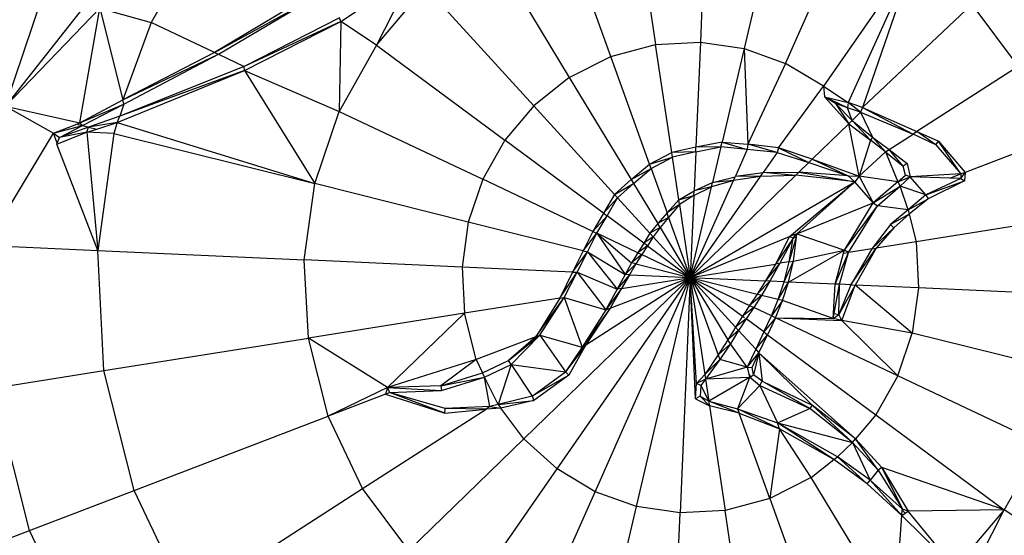
# Model space of a CAD drawing. Units: millimetres. Extents: x 405115 to 412047, y 51830 to 56912.
# Drawn here: x 408537 to 408609, y 53909 to 53947 of the extents above; entities that cross this region are included whole.
import ezdxf

# ---------------------------------------------------------------- set-up
doc = ezdxf.new("R2010")
doc.units = ezdxf.units.MM
doc.layers.add('МАФЫ НАШИ', color=7, linetype='Continuous', lineweight=25)

# ---------------------------------------------------------------- blocks, each defined once
blk = doc.blocks.new('те7989ж')
at = {"layer": 'МАФЫ НАШИ'}
for p, q in [((408587.586, 53957.476), (408587.073, 53945.509)), ((408582.016, 53957.164), (408583.779, 53945.326)), ((408593.018, 53956.673), (408590.285, 53945.035)), ((408580.491, 53944.443), (408576.455, 53955.671)), ((408593.327, 53943.942), (408598.164, 53954.824)), ((408571.295, 53953.058), (408577.44, 53942.898)), ((408602.877, 53952.004), (408596.114, 53942.273)), ((408602.877, 53952.004), (408597.918, 53941.055)), ((408602.877, 53952.004), (408598.989, 53940.697)), ((408536.006, 53940.789), (408539.27, 53950.481)), ((408548.849, 53950.728), (408546.728, 53946.95)), ((408560.643, 53947.019), (408565.957, 53950.553)), ((408565.957, 53950.553), (408563.268, 53945.278)), ((408563.268, 53945.278), (408566.878, 53949.544)), ((408566.878, 53949.544), (408574.827, 53940.819)), ((408542.391, 53948.9), (408536.006, 53940.789)), ((408558.352, 53948.918), (408551.369, 53944.751)), ((408551.369, 53944.751), (408558.605, 53948.731)), ((408551.653, 53944.617), (408558.605, 53948.731)), ((408536.006, 53940.789), (408542.941, 53947.996)), ((408541.473, 53939.562), (408542.941, 53947.996)), ((408542.941, 53947.996), (408546.728, 53946.95)), ((408542.941, 53947.996), (408544.644, 53941.272)), ((408607.009, 53948.277), (408598.989, 53940.697)), ((408607.009, 53948.277), (408610.415, 53943.716)), ((408560.551, 53947.289), (408553.547, 53943.72)), ((408560.643, 53947.019), (408560.551, 53947.289)), ((408546.728, 53946.95), (408544.644, 53941.272)), ((408551.369, 53944.751), (408546.728, 53946.95)), ((408560.643, 53947.019), (408553.547, 53943.72)), ((408553.568, 53943.416), (408560.643, 53947.019)), ((408560.643, 53947.019), (408560.534, 53940.41)), ((408563.268, 53945.278), (408560.643, 53947.019)), ((408563.268, 53945.278), (408560.534, 53940.41)), ((408563.268, 53945.278), (408572.693, 53938.296)), ((408580.491, 53944.443), (408583.779, 53945.326)), ((408583.779, 53945.326), (408587.073, 53945.509)), ((408584.961, 53937.387), (408583.779, 53945.326)), ((408587.073, 53945.509), (408586.741, 53937.789)), ((408587.073, 53945.509), (408590.285, 53945.035)), ((408590.285, 53945.035), (408588.664, 53938.135)), ((408590.285, 53945.035), (408593.327, 53943.942)), ((408590.285, 53945.035), (408590.55, 53938.002)), ((408551.369, 53944.751), (408544.644, 53941.272)), ((408544.644, 53941.272), (408551.653, 53944.617)), ((408544.701, 53940.932), (408551.653, 53944.617)), ((408551.369, 53944.751), (408551.653, 53944.617)), ((408551.653, 53944.617), (408553.547, 53943.72)), ((408577.44, 53942.898), (408580.491, 53944.443)), ((408583.334, 53936.531), (408580.491, 53944.443)), ((408553.547, 53943.72), (408544.411, 53940.069)), ((408553.568, 53943.416), (408553.547, 53943.72)), ((408593.327, 53943.942), (408590.55, 53938.002)), ((408596.114, 53942.273), (408593.327, 53943.942)), ((408610.415, 53943.716), (408602.973, 53938.92)), ((408544.22, 53939.59), (408553.568, 53943.416)), ((408553.568, 53943.416), (408544.411, 53940.069)), ((408553.568, 53943.416), (408560.534, 53940.41)), ((408553.568, 53943.416), (408558.745, 53935.097)), ((408577.44, 53942.898), (408574.827, 53940.819)), ((408577.44, 53942.898), (408581.973, 53935.402)), ((408592.81, 53937.723), (408596.114, 53942.273)), ((408596.114, 53942.273), (408597.918, 53941.055)), ((408596.114, 53942.273), (408596.179, 53941.49)), ((408596.179, 53941.49), (408597.918, 53941.055)), ((408597.97, 53939.499), (408596.179, 53941.49)), ((408596.988, 53940.98), (408596.179, 53941.49)), ((408597.888, 53940.674), (408596.179, 53941.49)), ((408536.006, 53940.789), (408541.473, 53939.562)), ((408536.006, 53940.789), (408539.53, 53938.814)), ((408541.473, 53939.562), (408544.644, 53941.272)), ((408541.473, 53939.562), (408544.701, 53940.932)), ((408541.667, 53939.373), (408544.701, 53940.932)), ((408544.701, 53940.932), (408544.411, 53940.069)), ((408544.701, 53940.932), (408544.644, 53941.272)), ((408574.827, 53940.819), (408572.693, 53938.296)), ((408580.76, 53934.307), (408574.827, 53940.819)), ((408598.213, 53939.735), (408596.988, 53940.98)), ((408597.888, 53940.674), (408596.988, 53940.98)), ((408596.988, 53940.98), (408597.97, 53939.499)), ((408597.918, 53941.055), (408597.888, 53940.674)), ((408598.213, 53939.735), (408597.888, 53940.674)), ((408598.845, 53940.349), (408597.888, 53940.674)), ((408598.845, 53940.349), (408597.918, 53941.055)), ((408598.989, 53940.697), (408597.918, 53941.055)), ((408598.989, 53940.697), (408598.845, 53940.349)), ((408598.989, 53940.697), (408602.973, 53938.92)), ((408598.989, 53940.697), (408602.695, 53938.741)), ((408544.411, 53940.069), (408542.118, 53939.259)), ((408544.22, 53939.59), (408544.411, 53940.069)), ((408558.745, 53935.097), (408560.534, 53940.41)), ((408560.534, 53940.41), (408571.077, 53935.418)), ((408598.845, 53940.349), (408598.213, 53939.735)), ((408598.845, 53940.349), (408602.695, 53938.741)), ((408598.845, 53940.349), (408599.728, 53938.503)), ((408539.53, 53938.814), (408541.251, 53939.477)), ((408539.53, 53938.814), (408541.667, 53939.373)), ((408539.97, 53938.501), (408541.667, 53939.373)), ((408542.118, 53939.259), (408539.97, 53938.501)), ((408541.251, 53939.477), (408541.473, 53939.562)), ((408541.251, 53939.477), (408541.667, 53939.373)), ((408541.473, 53939.562), (408541.667, 53939.373)), ((408541.667, 53939.373), (408542.118, 53939.259)), ((408542.001, 53938.882), (408542.118, 53939.259)), ((408544.22, 53939.59), (408542.118, 53939.259)), ((408542.118, 53939.259), (408542.715, 53939.11)), ((408542.715, 53939.11), (408544.22, 53939.59)), ((408544.22, 53939.59), (408543.981, 53938.793)), ((408544.22, 53939.59), (408558.745, 53935.097)), ((408595.292, 53936.897), (408597.97, 53939.499)), ((408597.97, 53939.499), (408598.213, 53939.735)), ((408598.733, 53935.657), (408597.97, 53939.499)), ((408597.97, 53939.499), (408599.57, 53938.286)), ((408598.213, 53939.735), (408599.728, 53938.503)), ((408598.213, 53939.735), (408599.57, 53938.286)), ((408534.587, 53930.558), (408539.53, 53938.814)), ((408539.53, 53938.814), (408539.97, 53938.501)), ((408539.813, 53938.064), (408539.53, 53938.814)), ((408539.813, 53938.064), (408539.97, 53938.501)), ((408539.831, 53938.018), (408542.001, 53938.882)), ((408542.001, 53938.882), (408539.97, 53938.501)), ((408542.001, 53938.882), (408542.715, 53939.11)), ((408542.001, 53938.882), (408542.787, 53930.184)), ((408543.981, 53938.793), (408542.001, 53938.882)), ((408543.981, 53938.793), (408542.787, 53930.184)), ((408543.981, 53938.793), (408558.745, 53935.097)), ((408599.728, 53938.503), (408599.57, 53938.286)), ((408599.728, 53938.503), (408600.95, 53937.617)), ((408599.728, 53938.503), (408600.673, 53937.438)), ((408600.95, 53937.617), (408602.695, 53938.741)), ((408602.823, 53938.824), (408602.695, 53938.741)), ((408604.374, 53937.946), (408602.695, 53938.741)), ((408602.823, 53938.824), (408602.973, 53938.92)), ((408602.973, 53938.92), (408604.569, 53938.229)), ((408604.374, 53937.946), (408602.973, 53938.92)), ((408539.791, 53938.002), (408539.813, 53938.064)), ((408542.787, 53930.184), (408539.791, 53938.002)), ((408572.693, 53938.296), (408571.077, 53935.418)), ((408579.944, 53932.924), (408572.693, 53938.296)), ((408586.741, 53937.789), (408584.961, 53937.387)), ((408586.726, 53937.443), (408588.585, 53937.8)), ((408586.726, 53937.443), (408586.741, 53937.789)), ((408588.664, 53938.135), (408586.741, 53937.789)), ((408588.585, 53937.8), (408586.741, 53937.789)), ((408588.585, 53937.8), (408587.973, 53935.193)), ((408588.585, 53937.8), (408588.664, 53938.135)), ((408590.514, 53937.611), (408588.585, 53937.8)), ((408588.664, 53938.135), (408590.55, 53938.002)), ((408588.664, 53938.135), (408590.514, 53937.611)), ((408590.55, 53938.002), (408590.514, 53937.611)), ((408592.724, 53937.394), (408590.55, 53938.002)), ((408592.81, 53937.723), (408590.55, 53938.002)), ((408599.57, 53938.286), (408598.733, 53935.657)), ((408600.673, 53937.438), (408599.57, 53938.286)), ((408604.374, 53937.946), (408604.569, 53938.229)), ((408604.374, 53937.946), (408606.21, 53935.81)), ((408604.569, 53938.229), (408606.516, 53935.927)), ((408606.21, 53935.81), (408604.569, 53938.229)), ((408612.944, 53938.39), (408606.516, 53935.927)), ((408583.334, 53936.531), (408584.961, 53937.387)), ((408583.334, 53936.531), (408585.011, 53937.046)), ((408583.45, 53936.207), (408585.011, 53937.046)), ((408586.726, 53937.443), (408584.961, 53937.387)), ((408585.011, 53937.046), (408584.961, 53937.387)), ((408586.726, 53937.443), (408585.011, 53937.046)), ((408585.478, 53933.915), (408585.011, 53937.046)), ((408586.726, 53937.443), (408586.603, 53934.561)), ((408590.514, 53937.611), (408589.639, 53935.643)), ((408592.724, 53937.394), (408590.514, 53937.611)), ((408592.724, 53937.394), (408591.688, 53935.904)), ((408592.81, 53937.723), (408592.724, 53937.394)), ((408592.724, 53937.394), (408595.048, 53936.661)), ((408592.81, 53937.723), (408595.048, 53936.661)), ((408595.292, 53936.897), (408592.81, 53937.723)), ((408600.673, 53937.438), (408598.733, 53935.657)), ((408600.673, 53937.438), (408600.95, 53937.617)), ((408600.673, 53937.438), (408601.981, 53936.382)), ((408600.673, 53937.438), (408601.59, 53935.231)), ((408600.95, 53937.617), (408602.272, 53936.579)), ((408601.981, 53936.382), (408600.95, 53937.617)), ((408581.973, 53935.402), (408583.334, 53936.531)), ((408583.45, 53936.207), (408583.334, 53936.531)), ((408594.303, 53935.937), (408595.048, 53936.661)), ((408595.292, 53936.897), (408595.048, 53936.661)), ((408595.048, 53936.661), (408597.933, 53935.673)), ((408595.292, 53936.897), (408598.733, 53935.657)), ((408595.292, 53936.897), (408597.933, 53935.673)), ((408602.272, 53936.579), (408601.981, 53936.382)), ((408602.131, 53935.721), (408601.981, 53936.382)), ((408602.272, 53936.579), (408602.495, 53935.589)), ((408581.973, 53935.402), (408583.45, 53936.207)), ((408582.149, 53935.11), (408583.45, 53936.207)), ((408583.45, 53936.207), (408584.623, 53932.943)), ((408586.33, 53928.194), (408594.059, 53935.701)), ((408586.33, 53928.194), (408591.493, 53935.625)), ((408587.973, 53935.193), (408589.617, 53935.594)), ((408591.493, 53935.625), (408589.5, 53935.329)), ((408589.5, 53935.329), (408589.617, 53935.594)), ((408589.617, 53935.594), (408589.639, 53935.643)), ((408589.639, 53935.643), (408591.688, 53935.904)), ((408591.493, 53935.625), (408589.639, 53935.643)), ((408591.493, 53935.625), (408591.688, 53935.904)), ((408594.059, 53935.701), (408591.493, 53935.625)), ((408591.688, 53935.904), (408594.303, 53935.937)), ((408594.059, 53935.701), (408591.688, 53935.904)), ((408594.059, 53935.701), (408594.089, 53935.73)), ((408594.089, 53935.73), (408594.303, 53935.937)), ((408597.424, 53935.344), (408594.089, 53935.73)), ((408597.933, 53935.673), (408594.303, 53935.937)), ((408594.303, 53935.937), (408597.501, 53935.394)), ((408597.933, 53935.673), (408598.733, 53935.657)), ((408597.933, 53935.673), (408598.412, 53935.239)), ((408598.733, 53935.657), (408598.412, 53935.239)), ((408598.733, 53935.657), (408599.763, 53933.694)), ((408601.59, 53935.231), (408598.733, 53935.657)), ((408601.59, 53935.231), (408602.131, 53935.721)), ((408601.59, 53935.231), (408602.495, 53935.589)), ((408602.495, 53935.589), (408601.738, 53934.921)), ((408602.495, 53935.589), (408602.131, 53935.721)), ((408606.21, 53935.81), (408602.495, 53935.589)), ((408603.636, 53934.283), (408602.495, 53935.589)), ((408605.41, 53935.504), (408602.495, 53935.589)), ((408605.41, 53935.504), (408606.21, 53935.81)), ((408606.516, 53935.927), (408606.21, 53935.81)), ((408606.21, 53935.81), (408606.216, 53935.48)), ((408606.216, 53935.48), (408606.516, 53935.927)), ((408606.516, 53935.927), (408606.48, 53935.301)), ((408557.967, 53929.49), (408558.745, 53935.097)), ((408570.019, 53932.276), (408558.745, 53935.097)), ((408571.077, 53935.418), (408570.019, 53932.276)), ((408579.168, 53931.586), (408571.077, 53935.418)), ((408581.973, 53935.402), (408580.76, 53934.307)), ((408580.76, 53934.307), (408582.149, 53935.11)), ((408580.989, 53934.056), (408582.149, 53935.11)), ((408581.973, 53935.402), (408582.149, 53935.11)), ((408582.149, 53935.11), (408583.933, 53932.158)), ((408586.33, 53928.194), (408589.5, 53935.329)), ((408586.33, 53928.194), (408598.412, 53935.239)), ((408586.603, 53934.561), (408587.973, 53935.193)), ((408589.5, 53935.329), (408587.895, 53934.858)), ((408587.895, 53934.858), (408587.973, 53935.193)), ((408589.5, 53935.329), (408587.973, 53935.193)), ((408593.611, 53931.215), (408598.412, 53935.239)), ((408594.159, 53931.395), (408598.412, 53935.239)), ((408597.424, 53935.344), (408597.501, 53935.394)), ((408598.412, 53935.239), (408597.424, 53935.344)), ((408597.501, 53935.394), (408598.412, 53935.239)), ((408599.763, 53933.694), (408598.412, 53935.239)), ((408601.59, 53935.231), (408599.763, 53933.694)), ((408599.763, 53933.694), (408601.738, 53934.921)), ((408600.079, 53933.462), (408601.738, 53934.921)), ((408601.59, 53935.231), (408601.738, 53934.921)), ((408602.332, 53933.178), (408601.738, 53934.921)), ((408603.636, 53934.283), (408601.738, 53934.921)), ((408606.216, 53935.48), (408603.636, 53934.283)), ((408603.636, 53934.283), (408606.48, 53935.301)), ((408606.48, 53935.301), (408603.81, 53933.984)), ((408606.216, 53935.48), (408605.41, 53935.504)), ((408606.216, 53935.48), (408606.48, 53935.301)), ((408580.76, 53934.307), (408579.944, 53932.924)), ((408580.76, 53934.307), (408580.989, 53934.056)), ((408585.478, 53933.915), (408586.603, 53934.561)), ((408585.478, 53933.915), (408586.588, 53934.217)), ((408586.588, 53934.217), (408585.528, 53933.574)), ((408586.33, 53928.194), (408587.895, 53934.858)), ((408586.588, 53934.217), (408586.33, 53928.194)), ((408586.588, 53934.217), (408587.895, 53934.858)), ((408586.588, 53934.217), (408586.603, 53934.561)), ((408587.895, 53934.858), (408586.603, 53934.561)), ((408603.636, 53934.283), (408602.332, 53933.178)), ((408603.636, 53934.283), (408603.81, 53933.984)), ((408579.944, 53932.924), (408580.989, 53934.056)), ((408580.216, 53932.724), (408580.989, 53934.056)), ((408583.364, 53931.448), (408580.989, 53934.056)), ((408584.623, 53932.943), (408585.478, 53933.915)), ((408585.528, 53933.574), (408584.623, 53932.943)), ((408585.528, 53933.574), (408584.74, 53932.618)), ((408585.528, 53933.574), (408585.478, 53933.915)), ((408585.528, 53933.574), (408586.33, 53928.194)), ((408594.159, 53931.395), (408599.763, 53933.694)), ((408597.65, 53930.196), (408599.763, 53933.694)), ((408597.65, 53930.196), (408600.079, 53933.462)), ((408597.942, 53930.038), (408600.079, 53933.462)), ((408599.763, 53933.694), (408600.079, 53933.462)), ((408602.332, 53933.178), (408600.079, 53933.462)), ((408602.332, 53933.178), (408603.81, 53933.984)), ((408603.81, 53933.984), (408602.416, 53932.843)), ((408579.944, 53932.924), (408579.168, 53931.586)), ((408579.168, 53931.586), (408580.216, 53932.724)), ((408579.473, 53931.443), (408580.216, 53932.724)), ((408579.944, 53932.924), (408580.216, 53932.724)), ((408582.911, 53930.726), (408580.216, 53932.724)), ((408584.623, 53932.943), (408583.933, 53932.158)), ((408584.74, 53932.618), (408584.623, 53932.943)), ((408602.332, 53933.178), (408601.044, 53932.088)), ((408602.416, 53932.843), (408601.044, 53932.088)), ((408602.416, 53932.843), (408601.282, 53931.841)), ((408602.332, 53933.178), (408602.416, 53932.843)), ((408602.416, 53932.843), (408602.924, 53930.829)), ((408570.019, 53932.276), (408569.558, 53928.96)), ((408578.451, 53930.167), (408570.019, 53932.276)), ((408583.933, 53932.158), (408583.364, 53931.448)), ((408584.74, 53932.618), (408583.933, 53932.158)), ((408584.111, 53931.863), (408583.933, 53932.158)), ((408584.74, 53932.618), (408584.111, 53931.863)), ((408584.74, 53932.618), (408586.33, 53928.194)), ((408601.044, 53932.088), (408599.658, 53930.31)), ((408601.044, 53932.088), (408601.282, 53931.841)), ((408614.392, 53932.649), (408602.924, 53930.829)), ((408579.168, 53931.586), (408578.451, 53930.167)), ((408578.451, 53930.167), (408579.473, 53931.443)), ((408578.775, 53930.085), (408579.473, 53931.443)), ((408579.168, 53931.586), (408579.473, 53931.443)), ((408579.473, 53931.443), (408582.007, 53929.28)), ((408582.471, 53930.021), (408579.473, 53931.443)), ((408579.473, 53931.443), (408581.537, 53928.414)), ((408583.364, 53931.448), (408582.911, 53930.726)), ((408584.111, 53931.863), (408583.364, 53931.448)), ((408583.594, 53931.197), (408583.364, 53931.448)), ((408584.111, 53931.863), (408583.594, 53931.197)), ((408584.111, 53931.863), (408586.33, 53928.194)), ((408594.159, 53931.395), (408593.611, 53931.215)), ((408593.877, 53931.086), (408594.159, 53931.395)), ((408594.133, 53931.184), (408594.159, 53931.395)), ((408594.159, 53931.395), (408597.65, 53930.196)), ((408599.658, 53930.31), (408601.282, 53931.841)), ((408601.282, 53931.841), (408599.988, 53930.363)), ((408534.587, 53930.558), (408542.787, 53930.184)), ((408582.911, 53930.726), (408582.471, 53930.021)), ((408583.184, 53930.525), (408582.471, 53930.021)), ((408583.184, 53930.525), (408582.775, 53929.878)), ((408583.594, 53931.197), (408582.911, 53930.726)), ((408583.184, 53930.525), (408582.911, 53930.726)), ((408583.594, 53931.197), (408583.184, 53930.525)), ((408583.184, 53930.525), (408586.33, 53928.194)), ((408583.594, 53931.197), (408586.33, 53928.194)), ((408586.33, 53928.194), (408593.611, 53931.215)), ((408593.611, 53931.215), (408592.587, 53929.187)), ((408593.877, 53931.086), (408592.587, 53929.187)), ((408593.877, 53931.086), (408592.917, 53929.24)), ((408593.583, 53929.346), (408594.133, 53931.184)), ((408593.583, 53929.346), (408593.877, 53931.086)), ((408593.877, 53931.086), (408593.611, 53931.215)), ((408593.877, 53931.086), (408594.133, 53931.184)), ((408593.913, 53929.399), (408594.133, 53931.184)), ((408602.924, 53930.829), (408599.988, 53930.363)), ((408602.924, 53930.829), (408603.102, 53927.428)), ((408543.248, 53921.356), (408542.787, 53930.184)), ((408542.787, 53930.184), (408557.967, 53929.49)), ((408578.451, 53930.167), (408577.684, 53928.59)), ((408577.684, 53928.59), (408578.775, 53930.085)), ((408578.017, 53928.575), (408578.775, 53930.085)), ((408578.451, 53930.167), (408578.775, 53930.085)), ((408578.775, 53930.085), (408581.537, 53928.414)), ((408578.775, 53930.085), (408580.952, 53927.341)), ((408582.471, 53930.021), (408582.007, 53929.28)), ((408582.775, 53929.878), (408582.007, 53929.28)), ((408582.775, 53929.878), (408582.332, 53929.199)), ((408582.471, 53930.021), (408582.775, 53929.878)), ((408582.775, 53929.878), (408586.33, 53928.194)), ((408593.552, 53927.864), (408597.65, 53930.196)), ((408593.913, 53929.399), (408597.65, 53930.196)), ((408596.968, 53927.708), (408597.942, 53930.038)), ((408596.968, 53927.708), (408597.591, 53929.982)), ((408597.302, 53927.693), (408597.942, 53930.038)), ((408597.591, 53929.982), (408597.65, 53930.196)), ((408597.591, 53929.982), (408597.942, 53930.038)), ((408597.942, 53930.038), (408597.65, 53930.196)), ((408599.658, 53930.31), (408597.942, 53930.038)), ((408598.119, 53927.656), (408599.988, 53930.363)), ((408599.658, 53930.31), (408598.119, 53927.656)), ((408599.988, 53930.363), (408598.453, 53927.64)), ((408599.658, 53930.31), (408599.988, 53930.363)), ((408558.269, 53923.741), (408557.967, 53929.49)), ((408569.558, 53928.96), (408557.967, 53929.49)), ((408582.007, 53929.28), (408581.537, 53928.414)), ((408582.332, 53929.199), (408581.537, 53928.414)), ((408582.332, 53929.199), (408581.87, 53928.399)), ((408582.332, 53929.199), (408582.007, 53929.28)), ((408582.332, 53929.199), (408586.33, 53928.194)), ((408586.33, 53928.194), (408592.587, 53929.187)), ((408592.917, 53929.24), (408591.848, 53927.942)), ((408592.587, 53929.187), (408591.848, 53927.942)), ((408592.917, 53929.24), (408592.182, 53927.927)), ((408592.83, 53929.226), (408592.587, 53929.187)), ((408592.83, 53929.226), (408592.917, 53929.24)), ((408593.583, 53929.346), (408592.917, 53929.24)), ((408593.218, 53927.88), (408593.913, 53929.399)), ((408593.218, 53927.88), (408593.583, 53929.346)), ((408593.552, 53927.864), (408593.913, 53929.399)), ((408593.583, 53929.346), (408593.913, 53929.399)), ((408569.558, 53928.96), (408569.736, 53925.56)), ((408577.684, 53928.59), (408569.558, 53928.96)), ((408577.684, 53928.59), (408576.732, 53926.671)), ((408576.732, 53926.671), (408578.017, 53928.575)), ((408577.063, 53926.724), (408578.017, 53928.575)), ((408577.684, 53928.59), (408578.017, 53928.575)), ((408578.017, 53928.575), (408580.952, 53927.341)), ((408578.017, 53928.575), (408580.123, 53925.817)), ((408581.537, 53928.414), (408580.952, 53927.341)), ((408581.87, 53928.399), (408580.952, 53927.341)), ((408581.87, 53928.399), (408581.282, 53927.394)), ((408581.87, 53928.399), (408581.537, 53928.414)), ((408581.87, 53928.399), (408586.33, 53928.194)), ((408574.102, 53916.319), (408586.33, 53928.194)), ((408576.545, 53914.116), (408586.33, 53928.194)), ((408578.658, 53923.25), (408586.33, 53928.194)), ((408579.333, 53912.446), (408586.33, 53928.194)), ((408580.435, 53925.937), (408586.33, 53928.194)), ((408581.282, 53927.394), (408586.33, 53928.194)), ((408582.376, 53911.354), (408586.33, 53928.194)), ((408586.33, 53928.194), (408585.588, 53910.88)), ((408586.702, 53919.268), (408586.33, 53928.194)), ((408586.784, 53920.388), (408586.33, 53928.194)), ((408586.33, 53928.194), (408591.848, 53927.942)), ((408586.33, 53928.194), (408591.248, 53926.965)), ((408586.33, 53928.194), (408590.688, 53926.13)), ((408586.33, 53928.194), (408590.168, 53925.351)), ((408586.33, 53928.194), (408589.654, 53924.546)), ((408586.33, 53928.194), (408589.096, 53923.621)), ((408586.33, 53928.194), (408588.378, 53922.496)), ((408586.33, 53928.194), (408587.392, 53921.063)), ((408591.848, 53927.942), (408591.248, 53926.965)), ((408592.182, 53927.927), (408591.248, 53926.965)), ((408592.182, 53927.927), (408591.572, 53926.882)), ((408592.182, 53927.927), (408591.848, 53927.942)), ((408593.218, 53927.88), (408592.182, 53927.927)), ((408592.781, 53926.58), (408593.218, 53927.88)), ((408592.781, 53926.58), (408593.552, 53927.864)), ((408593.108, 53926.498), (408593.552, 53927.864)), ((408593.218, 53927.88), (408593.552, 53927.864)), ((408596.968, 53927.708), (408593.552, 53927.864)), ((408596.844, 53925.563), (408596.968, 53927.708)), ((408596.892, 53925.551), (408597.302, 53927.693)), ((408597.302, 53927.693), (408596.968, 53927.708)), ((408597.235, 53925.465), (408597.302, 53927.693)), ((408598.119, 53927.656), (408597.235, 53925.465)), ((408598.453, 53927.64), (408597.235, 53925.465)), ((408598.119, 53927.656), (408597.302, 53927.693)), ((408597.472, 53925.031), (408598.453, 53927.64)), ((408598.119, 53927.656), (408598.453, 53927.64)), ((408602.642, 53924.111), (408598.453, 53927.64)), ((408603.102, 53927.428), (408598.453, 53927.64)), ((408581.282, 53927.394), (408580.123, 53925.817)), ((408580.952, 53927.341), (408580.123, 53925.817)), ((408581.282, 53927.394), (408580.435, 53925.937)), ((408581.282, 53927.394), (408580.952, 53927.341)), ((408591.248, 53926.965), (408590.688, 53926.13)), ((408591.572, 53926.882), (408591.248, 53926.965)), ((408603.102, 53927.428), (408602.642, 53924.111)), ((408614.693, 53926.899), (408603.102, 53927.428)), ((408576.732, 53926.671), (408569.736, 53925.56)), ((408574.97, 53923.843), (408577.063, 53926.724)), ((408576.732, 53926.671), (408574.97, 53923.843)), ((408575.283, 53923.963), (408577.063, 53926.724)), ((408576.732, 53926.671), (408577.063, 53926.724)), ((408577.063, 53926.724), (408580.123, 53925.817)), ((408577.063, 53926.724), (408578.374, 53923.068)), ((408591.572, 53926.882), (408590.688, 53926.13)), ((408591.572, 53926.882), (408590.992, 53925.987)), ((408592.781, 53926.58), (408591.572, 53926.882)), ((408592.288, 53925.373), (408592.781, 53926.58)), ((408593.108, 53926.498), (408592.288, 53925.373)), ((408592.593, 53925.229), (408593.108, 53926.498)), ((408593.108, 53926.498), (408592.781, 53926.58)), ((408596.823, 53925.192), (408593.108, 53926.498)), ((408569.736, 53925.56), (408558.269, 53923.741)), ((408569.736, 53925.56), (408564.077, 53920.114)), ((408570.592, 53922.167), (408569.736, 53925.56)), ((408580.435, 53925.937), (408578.374, 53923.068)), ((408580.123, 53925.817), (408578.374, 53923.068)), ((408580.435, 53925.937), (408578.658, 53923.25)), ((408580.123, 53925.817), (408580.435, 53925.937)), ((408590.688, 53926.13), (408590.168, 53925.351)), ((408590.992, 53925.987), (408590.168, 53925.351)), ((408590.992, 53925.987), (408590.44, 53925.152)), ((408590.688, 53926.13), (408590.992, 53925.987)), ((408592.288, 53925.373), (408590.992, 53925.987)), ((408596.823, 53925.192), (408596.844, 53925.563)), ((408596.823, 53925.192), (408596.892, 53925.551)), ((408596.823, 53925.192), (408597.235, 53925.465)), ((408596.844, 53925.563), (408596.892, 53925.551)), ((408596.892, 53925.551), (408597.235, 53925.465)), ((408597.472, 53925.031), (408597.235, 53925.465)), ((408590.168, 53925.351), (408589.654, 53924.546)), ((408590.44, 53925.152), (408589.654, 53924.546)), ((408590.44, 53925.152), (408589.883, 53924.295)), ((408590.168, 53925.351), (408590.307, 53925.249)), ((408591.737, 53924.19), (408590.44, 53925.152)), ((408591.737, 53924.19), (408592.288, 53925.373)), ((408592.593, 53925.229), (408591.737, 53924.19)), ((408592.593, 53925.229), (408592.008, 53923.989)), ((408592.593, 53925.229), (408592.288, 53925.373)), ((408601.584, 53920.971), (408592.593, 53925.229)), ((408592.593, 53925.229), (408596.823, 53925.192)), ((408592.593, 53925.229), (408597.472, 53925.031)), ((408597.472, 53925.031), (408596.823, 53925.192)), ((408601.584, 53920.971), (408597.472, 53925.031)), ((408602.642, 53924.111), (408597.472, 53925.031)), ((408589.654, 53924.546), (408589.096, 53923.621)), ((408589.883, 53924.295), (408589.096, 53923.621)), ((408589.883, 53924.295), (408589.272, 53923.328)), ((408589.654, 53924.546), (408589.883, 53924.295)), ((408591.136, 53922.919), (408589.883, 53924.295)), ((408591.737, 53924.19), (408591.136, 53922.919)), ((408591.737, 53924.19), (408592.008, 53923.989)), ((408601.584, 53920.971), (408602.642, 53924.111)), ((408613.915, 53921.291), (408602.642, 53924.111)), ((408543.248, 53921.356), (408558.269, 53923.741)), ((408559.716, 53918), (408558.269, 53923.741)), ((408564.077, 53920.114), (408558.269, 53923.741)), ((408574.97, 53923.843), (408570.592, 53922.167)), ((408572.975, 53922.093), (408575.283, 53923.963)), ((408574.97, 53923.843), (408572.975, 53922.093)), ((408573.169, 53921.804), (408575.283, 53923.963)), ((408574.97, 53923.843), (408575.283, 53923.963)), ((408575.283, 53923.963), (408578.374, 53923.068)), ((408575.283, 53923.963), (408577.159, 53921.256)), ((408589.096, 53923.621), (408588.378, 53922.496)), ((408589.272, 53923.328), (408588.378, 53922.496)), ((408589.272, 53923.328), (408588.494, 53922.173)), ((408589.272, 53923.328), (408589.096, 53923.621)), ((408590.512, 53921.608), (408589.272, 53923.328)), ((408591.136, 53922.919), (408592.008, 53923.989)), ((408591.367, 53922.667), (408592.008, 53923.989)), ((408592.008, 53923.989), (408599.967, 53918.093)), ((408578.658, 53923.25), (408577.159, 53921.256)), ((408578.374, 53923.068), (408577.159, 53921.256)), ((408578.658, 53923.25), (408577.4, 53921.011)), ((408578.658, 53923.25), (408578.374, 53923.068)), ((408591.136, 53922.919), (408590.512, 53921.608)), ((408590.512, 53921.608), (408591.367, 53922.667)), ((408590.865, 53921.568), (408591.367, 53922.667)), ((408591.367, 53922.667), (408590.985, 53921.039)), ((408591.136, 53922.919), (408591.367, 53922.667)), ((408591.367, 53922.667), (408598.475, 53916.329)), ((408591.367, 53922.667), (408595.295, 53918.818)), ((408591.367, 53922.667), (408591.613, 53920.564)), ((408570.592, 53922.167), (408564.077, 53920.114)), ((408570.592, 53922.167), (408567.995, 53920.218)), ((408570.592, 53922.167), (408571.061, 53921.178)), ((408571.061, 53921.178), (408572.975, 53922.093)), ((408573.169, 53921.804), (408572.975, 53922.093)), ((408588.378, 53922.496), (408587.392, 53921.063)), ((408588.494, 53922.173), (408587.392, 53921.063)), ((408588.494, 53922.173), (408587.442, 53920.723)), ((408588.378, 53922.496), (408588.494, 53922.173)), ((408590.512, 53921.608), (408588.494, 53922.173)), ((408535.136, 53920.068), (408543.248, 53921.356)), ((408545.471, 53912.543), (408543.248, 53921.356)), ((408567.995, 53920.218), (408571.061, 53921.178)), ((408571.208, 53920.868), (408571.061, 53921.178)), ((408571.208, 53920.868), (408573.169, 53921.804)), ((408573.169, 53921.804), (408572.211, 53918.853)), ((408573.169, 53921.804), (408577.159, 53921.256)), ((408573.169, 53921.804), (408574.704, 53919.466)), ((408574.704, 53919.466), (408577.159, 53921.256)), ((408577.4, 53921.011), (408577.159, 53921.256)), ((408590.512, 53921.608), (408587.442, 53920.723)), ((408590.512, 53921.608), (408590.865, 53921.568)), ((408590.512, 53921.608), (408590.632, 53921.079)), ((408590.985, 53921.039), (408590.865, 53921.568)), ((408567.995, 53920.218), (408571.208, 53920.868)), ((408568.055, 53919.876), (408571.208, 53920.868)), ((408571.602, 53918.703), (408571.208, 53920.868)), ((408572.211, 53918.853), (408571.208, 53920.868)), ((408577.4, 53921.011), (408574.704, 53919.466)), ((408577.4, 53921.011), (408574.845, 53919.145)), ((408587.392, 53921.063), (408586.784, 53920.388)), ((408587.442, 53920.723), (408586.784, 53920.388)), ((408587.442, 53920.723), (408587.11, 53920.263)), ((408587.392, 53921.063), (408587.442, 53920.723)), ((408590.687, 53920.836), (408587.442, 53920.723)), ((408587.442, 53920.723), (408587.683, 53919.106)), ((408590.687, 53920.836), (408587.683, 53919.106)), ((408590.687, 53920.836), (408589.8, 53918.54)), ((408590.632, 53921.079), (408590.752, 53920.88)), ((408590.632, 53921.079), (408590.687, 53920.836)), ((408590.687, 53920.836), (408590.752, 53920.88)), ((408590.687, 53920.836), (408590.799, 53920.803)), ((408590.752, 53920.88), (408590.985, 53921.039)), ((408590.752, 53920.88), (408590.799, 53920.803)), ((408590.799, 53920.803), (408591.442, 53920.264)), ((408591.613, 53920.564), (408590.985, 53921.039)), ((408591.442, 53920.264), (408591.613, 53920.564)), ((408595.108, 53918.562), (408591.613, 53920.564)), ((408591.613, 53920.564), (408595.295, 53918.818)), ((408601.584, 53920.971), (408599.967, 53918.093)), ((408612.125, 53915.978), (408601.584, 53920.971)), ((408537.775, 53909.594), (408535.136, 53920.068)), ((408564.077, 53920.114), (408559.716, 53918)), ((408564.077, 53920.114), (408563.93, 53919.613)), ((408563.93, 53919.613), (408564.236, 53919.731)), ((408567.995, 53920.218), (408564.077, 53920.114)), ((408564.077, 53920.114), (408568.055, 53919.876)), ((408564.077, 53920.114), (408564.236, 53919.731)), ((408564.236, 53919.731), (408568.055, 53919.876)), ((408568.296, 53918.211), (408564.236, 53919.731)), ((408568.327, 53918.557), (408564.236, 53919.731)), ((408567.995, 53920.218), (408568.055, 53919.876)), ((408586.702, 53919.268), (408586.784, 53920.388)), ((408587.11, 53920.263), (408586.784, 53920.388)), ((408587.11, 53920.263), (408587.052, 53919.465)), ((408587.11, 53920.263), (408587.683, 53919.106)), ((408591.442, 53920.264), (408589.8, 53918.54)), ((408591.442, 53920.264), (408595.108, 53918.562)), ((408591.442, 53920.264), (408592.739, 53917.506)), ((408563.93, 53919.613), (408559.716, 53918)), ((408563.93, 53919.613), (408568.296, 53918.211)), ((408574.704, 53919.466), (408572.211, 53918.853)), ((408572.211, 53918.853), (408574.845, 53919.145)), ((408574.845, 53919.145), (408572.416, 53918.579)), ((408574.704, 53919.466), (408574.845, 53919.145)), ((408587.052, 53919.465), (408586.702, 53919.268)), ((408586.702, 53919.268), (408587.734, 53918.766)), ((408587.052, 53919.465), (408587.683, 53919.106)), ((408587.052, 53919.465), (408587.734, 53918.766)), ((408587.683, 53919.106), (408589.8, 53918.54)), ((408589.916, 53918.216), (408587.683, 53919.106)), ((408587.683, 53919.106), (408587.701, 53918.987)), ((408587.701, 53918.987), (408587.734, 53918.766)), ((408562.246, 53912.673), (408571.324, 53918.524)), ((408568.296, 53918.211), (408568.327, 53918.557)), ((408568.296, 53918.211), (408571.324, 53918.524)), ((408571.602, 53918.703), (408568.327, 53918.557)), ((408571.324, 53918.524), (408568.327, 53918.557)), ((408571.602, 53918.703), (408571.324, 53918.524)), ((408572.416, 53918.579), (408571.324, 53918.524)), ((408572.211, 53918.853), (408571.602, 53918.703)), ((408571.602, 53918.703), (408572.416, 53918.579)), ((408572.211, 53918.853), (408572.416, 53918.579)), ((408574.102, 53916.319), (408572.416, 53918.579)), ((408589.916, 53918.216), (408587.734, 53918.766)), ((408587.734, 53918.766), (408588.881, 53911.063)), ((408589.8, 53918.54), (408589.916, 53918.216)), ((408589.8, 53918.54), (408592.739, 53917.506)), ((408592.875, 53917.065), (408589.8, 53918.54)), ((408592.739, 53917.506), (408595.108, 53918.562)), ((408595.295, 53918.818), (408595.108, 53918.562)), ((408598.255, 53916.069), (408595.108, 53918.562)), ((408598.255, 53916.069), (408595.295, 53918.818)), ((408598.475, 53916.329), (408595.295, 53918.818)), ((408545.471, 53912.543), (408559.716, 53918)), ((408562.246, 53912.673), (408559.716, 53918)), ((408592.17, 53911.948), (408589.916, 53918.216)), ((408589.916, 53918.216), (408592.875, 53917.065)), ((408592.875, 53917.065), (408592.739, 53917.506)), ((408596.87, 53914.804), (408592.739, 53917.506)), ((408597.135, 53915.014), (408592.739, 53917.506)), ((408592.739, 53917.506), (408598.255, 53916.069)), ((408599.967, 53918.093), (408598.475, 53916.329)), ((408599.967, 53918.093), (408609.392, 53911.112)), ((408592.875, 53917.065), (408592.17, 53911.948)), ((408595.22, 53913.492), (408592.875, 53917.065)), ((408596.87, 53914.804), (408592.875, 53917.065)), ((408565.652, 53908.112), (408574.102, 53916.319)), ((408576.545, 53914.116), (408574.102, 53916.319)), ((408597.135, 53915.014), (408598.255, 53916.069)), ((408598.255, 53916.069), (408598.475, 53916.329)), ((408598.255, 53916.069), (408600.135, 53914.017)), ((408598.255, 53916.069), (408599.543, 53913.288)), ((408600.135, 53914.017), (408598.475, 53916.329)), ((408600.397, 53914.235), (408598.475, 53916.329)), ((408612.125, 53915.978), (408609.392, 53911.112)), ((408595.22, 53913.492), (408596.87, 53914.804)), ((408596.87, 53914.804), (408597.135, 53915.014)), ((408599.335, 53913.016), (408596.87, 53914.804)), ((408599.335, 53913.016), (408597.135, 53915.014)), ((408599.543, 53913.288), (408597.135, 53915.014)), ((408569.784, 53904.385), (408576.545, 53914.116)), ((408579.333, 53912.446), (408576.545, 53914.116)), ((408600.135, 53914.017), (408599.543, 53913.288)), ((408600.397, 53914.235), (408600.135, 53914.017)), ((408600.135, 53914.017), (408601.91, 53911.171)), ((408600.397, 53914.235), (408602.345, 53911.003)), ((408609.392, 53911.112), (408600.397, 53914.235)), ((408600.397, 53914.235), (408601.91, 53911.171)), ((408595.22, 53913.492), (408592.17, 53911.948)), ((408601.364, 53903.331), (408595.22, 53913.492)), ((408599.335, 53913.016), (408599.543, 53913.288)), ((408601.865, 53910.688), (408599.543, 53913.288)), ((408601.91, 53911.171), (408599.543, 53913.288)), ((408537.775, 53909.594), (408545.471, 53912.543)), ((408549.354, 53904.366), (408545.471, 53912.543)), ((408549.354, 53904.366), (408562.246, 53912.673)), ((408565.652, 53908.112), (408562.246, 53912.673)), ((408574.498, 53901.565), (408579.333, 53912.446)), ((408582.376, 53911.354), (408579.333, 53912.446)), ((408601.865, 53910.688), (408599.335, 53913.016)), ((408592.17, 53911.948), (408588.881, 53911.063)), ((408592.17, 53911.948), (408596.206, 53900.719)), ((408579.644, 53899.716), (408582.376, 53911.354)), ((408585.588, 53910.88), (408582.376, 53911.354)), ((408588.881, 53911.063), (408585.588, 53910.88)), ((408590.646, 53899.224), (408588.881, 53911.063)), ((408601.865, 53910.688), (408601.904, 53911.102)), ((408601.904, 53911.102), (408601.91, 53911.171)), ((408601.904, 53911.102), (408602.126, 53910.859)), ((408602.345, 53911.003), (408601.91, 53911.171)), ((408602.126, 53910.859), (408602.345, 53911.003)), ((408609.392, 53911.112), (408602.345, 53911.003)), ((408605.783, 53906.845), (408602.345, 53911.003)), ((408609.392, 53911.112), (408605.783, 53906.845)), ((408606.703, 53905.837), (408609.392, 53911.112)), ((408612.018, 53909.371), (408609.392, 53911.112)), ((408585.075, 53898.913), (408585.588, 53910.88)), ((408601.364, 53903.331), (408601.865, 53910.688)), ((408601.865, 53910.688), (408602.126, 53910.859)), ((408605.783, 53906.845), (408601.865, 53910.688)), ((408534.962, 53908.518), (408537.775, 53909.594)), ((408542.392, 53899.879), (408537.775, 53909.594))]:
    blk.add_line(p, q, dxfattribs=at)

msp = doc.modelspace()

# ---------------------------------------------------------------- block references
at = {"layer": 'МАФЫ НАШИ'}
msp.add_blockref('те7989ж', (0, 0), dxfattribs=at)

doc.saveas('drawing.dxf')
